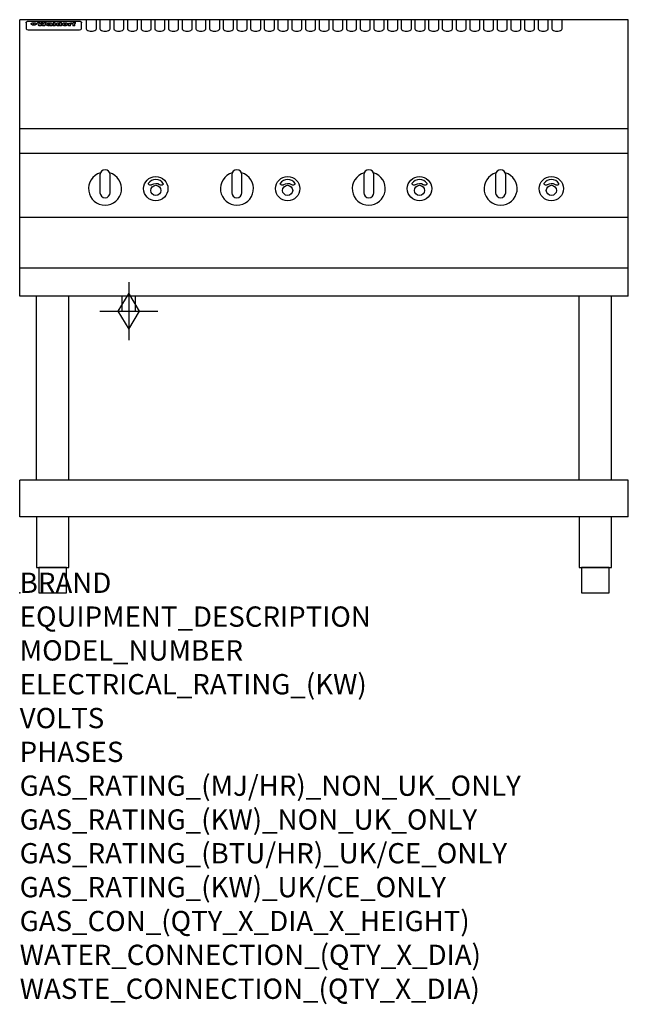
# Model space of a CAD drawing. Extents: x 0 to 1200, y -811 to 1130.
import ezdxf

# ---------------------------------------------------------------- set-up
doc = ezdxf.new("R2010")
doc.units = 0
doc.header["$LTSCALE"] = 2.5
doc.layers.get('0').update_dxf_attribs({"linetype": 'CONTINUOUS'})
doc.layers.add('Moffat_2D_Hyd', color=3, linetype='CONTINUOUS')
doc.layers.add('Moffat_Profile', color=1, linetype='CONTINUOUS')
doc.layers.add('Moffat_Notes', color=2, linetype='CONTINUOUS', plot=False)
doc.styles.get("Standard").update_dxf_attribs({"font": 'txt.shx'})

# ---------------------------------------------------------------- blocks, each defined once
blk = doc.blocks.new('GAS_CONNECTION')
at = {"layer": 'Moffat_2D_Hyd'}
for p, q in [((0, 57.1), (0, -57.1)), ((-57.1, 0), (57.1, 0))]:
    blk.add_line(p, q, dxfattribs=at)
blk.add_lwpolyline([(0, -35.7), (21.4, 0), (0, 35.7), (-21.4, 0), (0, -35.7)], dxfattribs=at)

msp = doc.modelspace()

# ---------------------------------------------------------------- linework, layer by layer
msp.add_point((0, 0))
at = {"layer": 'Moffat_Profile'}
for p, q in [((1200, 1130), (0, 1130)), ((0, 585), (0, 1130)), ((16.8, 1127), (117.8, 1127)), ((131.3, 1130), (131.3, 1112.2)), ((151.3, 1112.2), (151.3, 1130)), ((158.3, 1130), (158.3, 1112.2)), ((178.3, 1112.2), (178.3, 1130)), ((185.3, 1130), (185.3, 1112.2)), ((205.3, 1112.2), (205.3, 1130)), ((212.3, 1130), (212.3, 1112.2)), ((232.3, 1112.2), (232.3, 1130)), ((239.3, 1130), (239.3, 1112.2)), ((259.3, 1112.2), (259.3, 1130)), ((266.3, 1130), (266.3, 1112.2)), ((286.3, 1112.2), (286.3, 1130)), ((293.3, 1130), (293.3, 1112.2)), ((313.3, 1112.2), (313.3, 1130)), ((320.3, 1130), (320.3, 1112.2)), ((340.3, 1112.2), (340.3, 1130)), ((347.3, 1130), (347.3, 1112.2)), ((367.3, 1112.2), (367.3, 1130)), ((374.3, 1130), (374.3, 1112.2)), ((394.3, 1112.2), (394.3, 1130)), ((401.3, 1130), (401.3, 1112.2)), ((421.3, 1112.2), (421.3, 1130)), ((428.3, 1130), (428.3, 1112.2)), ((448.3, 1112.2), (448.3, 1130)), ((455.3, 1130), (455.3, 1112.2)), ((475.3, 1112.2), (475.3, 1130)), ((482.3, 1130), (482.3, 1112.2)), ((502.3, 1112.2), (502.3, 1130)), ((509.3, 1130), (509.3, 1112.2)), ((529.3, 1112.2), (529.3, 1130)), ((536.3, 1130), (536.3, 1112.2)), ((556.3, 1112.2), (556.3, 1130)), ((563.3, 1130), (563.3, 1112.2)), ((583.3, 1112.2), (583.3, 1130)), ((590.3, 1130), (590.3, 1112.2)), ((610.3, 1112.2), (610.3, 1130)), ((617.3, 1130), (617.3, 1112.2)), ((637.3, 1112.2), (637.3, 1130)), ((644.3, 1130), (644.3, 1112.2)), ((664.3, 1112.2), (664.3, 1130)), ((671.3, 1130), (671.3, 1112.2)), ((691.3, 1112.2), (691.3, 1130)), ((698.3, 1130), (698.3, 1112.2)), ((718.3, 1112.2), (718.3, 1130)), ((725.3, 1130), (725.3, 1112.2)), ((745.3, 1112.2), (745.3, 1130)), ((752.3, 1130), (752.3, 1112.2)), ((772.3, 1112.2), (772.3, 1130)), ((779.3, 1130), (779.3, 1112.2)), ((799.3, 1112.2), (799.3, 1130)), ((806.3, 1130), (806.3, 1112.2)), ((826.3, 1112.2), (826.3, 1130)), ((833.3, 1130), (833.3, 1112.2)), ((853.3, 1112.2), (853.3, 1130)), ((860.3, 1130), (860.3, 1112.2)), ((880.3, 1112.2), (880.3, 1130)), ((887.3, 1130), (887.3, 1112.2)), ((907.3, 1112.2), (907.3, 1130)), ((914.3, 1130), (914.3, 1112.2)), ((934.3, 1112.2), (934.3, 1130)), ((941.3, 1130), (941.3, 1112.2)), ((961.3, 1112.2), (961.3, 1130)), ((968.3, 1130), (968.3, 1112.2)), ((988.3, 1112.2), (988.3, 1130)), ((995.3, 1130), (995.3, 1112.2)), ((1015.3, 1112.2), (1015.3, 1130)), ((1022.3, 1130), (1022.3, 1112.2)), ((1042.3, 1112.2), (1042.3, 1130)), ((1049.3, 1130), (1049.3, 1112.2)), ((1069.3, 1112.2), (1069.3, 1130)), ((1200, 585), (1200, 1130)), ((12.8, 1123.6), (12.8, 1122.3)), ((12.8, 1122.3), (12.8, 1114.2)), ((12.8, 1114.2), (12.8, 1112.6)), ((12.8, 1112.6), (12.8, 1111.9)), ((16.8, 1109.9), (117.8, 1109.9)), ((27.5, 1119.1), (27.5, 1124.1)), ((28, 1124.1), (28, 1119.1)), ((34.9, 1124.7), (39, 1124.7)), ((42.3, 1118.2), (38.1, 1118.2)), ((42, 1124.7), (45.5, 1124.7)), ((49.3, 1118.2), (45.2, 1118.2)), ((48.4, 1124.7), (52.4, 1124.7)), ((57.5, 1121.8), (53.7, 1121.8)), ((59.8, 1122.2), (59.8, 1122.2)), ((60.1, 1121.9), (60.1, 1121.9)), ((60.1, 1120.5), (60.1, 1120.3)), ((64.2, 1118.2), (60.4, 1118.2)), ((63.8, 1118.8), (63.8, 1121.7)), ((64.2, 1118.2), (64.2, 1118.3)), ((66.1, 1124.7), (66.1, 1118.2)), ((66.1, 1124.7), (70, 1124.7)), ((70, 1118.2), (66.1, 1118.2)), ((70, 1118.2), (70, 1124.7)), ((71.7, 1120.5), (71.7, 1120.5)), ((78.6, 1124.7), (78.6, 1122.7)), ((78.6, 1124.7), (82.3, 1124.7)), ((78.9, 1118.8), (78.9, 1118.2)), ((82.3, 1118.2), (78.9, 1118.2)), ((82.3, 1118.2), (82.3, 1124.7)), ((96.3, 1123.2), (99.8, 1123.2)), ((96.3, 1123.2), (96.3, 1118.2)), ((100.1, 1118.2), (96.3, 1118.2)), ((99.8, 1122.4), (99.8, 1123.2)), ((100.1, 1118.2), (100.1, 1120.4)), ((102.8, 1123.3), (103.1, 1123.3)), ((103.1, 1121.5), (103.1, 1123.3)), ((103.7, 1123.2), (104.9, 1123.2)), ((103.7, 1123.2), (103.7, 1122.2)), ((104.9, 1122.2), (103.7, 1122.2)), ((104.9, 1123.5), (104.9, 1123.2)), ((104.9, 1122.2), (104.9, 1118.2)), ((108.7, 1118.2), (104.9, 1118.2)), ((108.2, 1124.8), (110.3, 1124.8)), ((108.7, 1123.2), (110.3, 1123.2)), ((110.3, 1122.2), (108.7, 1122.2)), ((108.7, 1118.2), (108.7, 1122.2)), ((110.3, 1123.8), (110.3, 1124.8)), ((110.3, 1122.2), (110.3, 1123.2)), ((121.8, 1122.3), (121.8, 1123.6)), ((121.8, 1114.2), (121.8, 1122.3)), ((121.8, 1112.6), (121.8, 1114.2)), ((121.8, 1111.9), (121.8, 1112.6)), ((1200, 915), (0, 915)), ((1200, 866), (0, 866)), ((1200, 740), (0, 740)), ((1200, 640), (0, 640)), ((1200, 585), (0, 585)), ((33.2, 222.5), (33.2, 585)), ((96.8, 222.5), (96.8, 585)), ((201.5, 585), (201.5, 555.5)), ((228.5, 555.5), (228.5, 585)), ((1103.2, 222.5), (1103.2, 585)), ((1166.8, 222.5), (1166.8, 585)), ((201.5, 555.5), (228.5, 555.5)), ((1200, 222.5), (0, 222.5)), ((0, 150), (0, 222.5)), ((1200, 150), (1200, 222.5)), ((1200, 150), (0, 150))]:
    msp.add_line(p, q, dxfattribs=at)
at = {"layer": 'Moffat_Profile', "flags": 128}
for points in [[(12.8, 1123.6), (12.8, 1123.9), (12.9, 1124.2), (12.9, 1124.5), (13, 1124.8), (13.2, 1125.1), (13.3, 1125.4), (13.5, 1125.6), (13.7, 1125.9), (13.9, 1126.1), (14.2, 1126.3), (14.4, 1126.4), (14.7, 1126.6), (15, 1126.7), (15.3, 1126.8), (15.6, 1126.9), (15.9, 1126.9)], [(15.9, 1126.9), (16.3, 1127), (16.8, 1127)], [(117.8, 1127), (118.3, 1127), (118.7, 1126.9)], [(118.7, 1126.9), (119, 1126.9), (119.3, 1126.8), (119.6, 1126.7), (119.9, 1126.6), (120.2, 1126.4), (120.4, 1126.3), (120.7, 1126.1), (120.9, 1125.9), (121.1, 1125.6), (121.3, 1125.4), (121.4, 1125.1), (121.6, 1124.8), (121.7, 1124.5), (121.7, 1124.2), (121.8, 1123.9), (121.8, 1123.6)], [(22.8, 1121.8), (22.8, 1121.9), (22.8, 1122.1), (22.9, 1122.2), (23, 1122.4), (23, 1122.5), (23.2, 1122.7), (23.3, 1122.8), (23.4, 1122.9), (23.6, 1123.1), (23.8, 1123.2), (24, 1123.3), (24.2, 1123.4), (24.4, 1123.5), (24.6, 1123.6), (24.9, 1123.7), (25.1, 1123.7), (25.4, 1123.8), (25.7, 1123.9), (26, 1123.9), (26.3, 1124), (26.6, 1124), (26.9, 1124), (27.2, 1124.1), (27.5, 1124.1)], [(27.5, 1119.1), (27.2, 1119.1), (26.9, 1119.1), (26.6, 1119.2), (26.3, 1119.2), (26, 1119.3), (25.7, 1119.3), (25.4, 1119.4), (25.1, 1119.5), (24.9, 1119.6), (24.6, 1119.7), (24.4, 1119.8), (24.2, 1119.9), (24, 1120.1), (23.8, 1120.2), (23.6, 1120.4), (23.4, 1120.5), (23.3, 1120.7), (23.2, 1120.8), (23, 1121), (23, 1121.1), (22.9, 1121.3), (22.8, 1121.5), (22.8, 1121.6), (22.8, 1121.8)], [(28, 1124.1), (28.4, 1124.1), (28.7, 1124), (29, 1124), (29.3, 1124), (29.6, 1123.9), (29.9, 1123.9), (30.2, 1123.8), (30.5, 1123.7), (30.7, 1123.7), (31, 1123.6), (31.2, 1123.5), (31.4, 1123.4), (31.6, 1123.3), (31.8, 1123.2), (32, 1123.1), (32.2, 1122.9), (32.3, 1122.8), (32.4, 1122.7), (32.6, 1122.5), (32.6, 1122.4), (32.7, 1122.2), (32.8, 1122.1), (32.8, 1121.9), (32.8, 1121.8)], [(32.8, 1121.8), (32.8, 1121.6), (32.8, 1121.5), (32.7, 1121.3), (32.6, 1121.1), (32.6, 1121), (32.4, 1120.8), (32.3, 1120.7), (32.2, 1120.5), (32, 1120.4), (31.8, 1120.2), (31.6, 1120.1), (31.4, 1119.9), (31.2, 1119.8), (31, 1119.7), (30.7, 1119.6), (30.5, 1119.5), (30.2, 1119.4), (29.9, 1119.3), (29.6, 1119.3), (29.3, 1119.2), (29, 1119.2), (28.7, 1119.1), (28.4, 1119.1), (28, 1119.1)]]:
    msp.add_lwpolyline(points, dxfattribs=at)
at = {"layer": 'Moffat_Profile'}
for points in [[(159.2, 828.2, 7.023004), (177.4, 828.2)], [(178.3, 824, 1), (158.3, 824)], [(419.2, 828.2, 7.023004), (437.4, 828.2)], [(438.3, 824, 1), (418.3, 824)], [(679.2, 828.2, 7.023004), (697.4, 828.2)], [(698.3, 824, 1), (678.3, 824)], [(939.2, 828.2, 7.023004), (957.4, 828.2)], [(958.3, 824, 1), (938.3, 824)], [(283.2, 806.9, 0.533929), (253.5, 807.1, 0.503196), (253.4, 806.1, 0.19962), (258.9, 804.3, 0.138099), (260.7, 805, -0.295234), (275.7, 805.2, 0.140706), (278.3, 804.3, 0.196199), (283, 805.9, 0.346834), (283.2, 806.9, -0.484212)], [(543.2, 806.9, 0.533929), (513.5, 807.1, 0.503196), (513.4, 806.1, 0.19962), (518.9, 804.3, 0.138099), (520.7, 805, -0.295234), (535.7, 805.2, 0.140706), (538.3, 804.3, 0.196199), (543, 805.9, 0.346834), (543.2, 806.9, -0.484212)], [(803.2, 806.9, 0.533929), (773.5, 807.1, 0.503196), (773.4, 806.1, 0.19962), (778.9, 804.3, 0.138099), (780.7, 805, -0.295234), (795.7, 805.2, 0.140706), (798.3, 804.3, 0.196199), (803, 805.9, 0.346834), (803.2, 806.9, -0.484212)], [(1063.2, 806.9, 0.533929), (1033.5, 807.1, 0.503196), (1033.4, 806.1, 0.19962), (1038.9, 804.3, 0.138099), (1040.7, 805, -0.295234), (1055.7, 805.2, 0.140706), (1058.3, 804.3, 0.196199), (1063, 805.9, 0.346834), (1063.2, 806.9, -0.484212)], [(158.3, 789, 1), (178.3, 789)], [(418.3, 789, 1), (438.3, 789)], [(678.3, 789, 1), (698.3, 789)], [(938.3, 789, 1), (958.3, 789)]]:
    msp.add_lwpolyline(points, format="xyb", dxfattribs=at)
for points in [[(158.3, 824), (158.3, 789)], [(178.3, 789), (178.3, 824)], [(418.3, 824), (418.3, 789)], [(438.3, 789), (438.3, 824)], [(678.3, 824), (678.3, 789)], [(698.3, 789), (698.3, 824)], [(938.3, 824), (938.3, 789)], [(958.3, 789), (958.3, 824)]]:
    msp.add_lwpolyline(points, dxfattribs=at)
for points in [[(33.2, 50), (96.8, 50), (96.8, 150), (33.2, 150)], [(1103.2, 50), (1166.8, 50), (1166.8, 150), (1103.2, 150)], [(37.5, 0), (92.5, 0), (92.5, 50), (37.5, 50)], [(1107.5, 0), (1162.5, 0), (1162.5, 50), (1107.5, 50)]]:
    msp.add_lwpolyline(points, close=True, dxfattribs=at)
for centre, radius in [((268.3, 797), 24), ((528.3, 797), 24), ((788.3, 797), 24), ((1048.3, 797), 24), ((268.3, 793.5), 10), ((528.3, 793.5), 10), ((788.3, 793.5), 10), ((1048.3, 793.5), 10)]:
    msp.add_circle(centre, radius, dxfattribs=at)
for centre, major_axis, ratio, start_param, end_param in [((16.8, 1111.9), (-4, 0), 0.5, 0, 1.570796), ((36.5, 1072.2), (7.2, -57.2), 0.205591, 2.477272, 2.704756), ((40.1, 1072.2), (-4.9, 57.2), 0.143775, 5.713042, 5.859952), ((40.8, 1072.2), (-5.8, -57.2), 0.168198, 3.56953, 3.71644), ((43.5, 1072.2), (5.4, 57.2), 0.157821, 0.51709, 0.65332), ((43.9, 1072.2), (5.6, -57.2), 0.163665, 2.487108, 2.623338), ((46.7, 1072.2), (-5.5, 57.2), 0.160081, 5.709994, 5.856904), ((47.4, 1072.2), (-4.8, -57.2), 0.14014, 3.564197, 3.711107), ((50.9, 1072.2), (7.1, 57.2), 0.202727, 0.436079, 0.663562), ((53.7, 1072.2), (-3.2, -57.2), 0.096997, 3.724002, 3.738018), ((53.1, 1072.2), (1.5, -57.2), 0.044382, 2.543382, 2.549528), ((52.5, 1072.2), (5.7, -57.2), 0.165365, 2.515043, 2.528132), ((54.5, 1072.2), (-11.5, -57.1), 0.304759, 3.7683, 3.779946), ((51.2, 1072.2), (15, -57), 0.368466, 2.423544, 2.434752), ((55.5, 1072.2), (-34.4, -54.1), 0.54847, 4.033473, 4.042597), ((53.7, 1072.2), (-3.8, -57.2), 0.112918, 3.657583, 3.670789), ((48.9, 1072.2), (39.2, -52.8), 0.564556, 2.114784, 2.123791), ((53.5, 1072.2), (-11.9, -57.1), 0.312531, 3.7039, 3.715221), ((56.4, 1072.2), (67.4, 43.6), 0.550454, 1.259514, 1.261401), ((53, 1072.2), (-29.1, -55.2), 0.520635, 3.896556, 3.906464), ((57, 1072.2), (91.8, 37.5), 0.471334, 1.406694, 1.411412), ((46.3, 1072.2), (-70.8, 42.6), 0.541036, 4.915423, 4.920167), ((51.9, 1072.2), (65.1, 44.3), 0.556436, 1.164044, 1.172068), ((41.4, 1072.2), (-117.2, 34.1), 0.392594, 4.709241, 4.714462), ((58.2, 1072.2), (137.4, 32.5), 0.342863, 1.511435, 1.51568), ((47.4, 1072.2), (171.5, 31.1), 0.280207, 1.475522, 1.475679), ((50.4, 1072.2), (102.6, 35.7), 0.435908, 1.37052, 1.375556), ((59.6, 1072.2), (201.5, 30.4), 0.24075, 1.552554, 1.55617), ((28.5, 1072.2), (-228.9, 30), 0.213017, 4.620387, 4.623553), ((47.4, 1072.2), (164.3, 31.3), 0.291559, 1.461945, 1.465722), ((61.2, 1072.2), (292.2, 29.5), 0.167975, 1.56895, 1.571937), ((-34.1, 1072.2), (-752.4, 28.7), 0.065798, 4.593886, 4.594994), ((43, 1072.2), (248, 29.8), 0.19712, 1.490969, 1.493802), ((239.8, 1072.2), (1517.1, 28.7), 0.032669, 1.69088, 1.691197), ((62.6, 1072.2), (385.1, 29.1), 0.128014, 1.574479, 1.576208), ((33.3, 1072.2), (419.8, 29), 0.11754, 1.504625, 1.506515), ((58.2, 1072.2), (8.3, 57.2), 0.231632, 0.617396, 0.622593), ((55.5, 1072.2), (-14.7, 57), 0.362858, 5.589895, 5.600927), ((109.2, 1072.2), (432, 29), 0.114266, 1.682083, 1.683825), ((61.3, 1072.2), (62.7, 45.1), 0.561843, 1.240263, 1.247191), ((57.3, 1072.2), (21.3, 56.4), 0.454205, 0.67893, 0.689462), ((57.4, 1072.2), (4.5, 57.2), 0.132437, 0.530033, 0.532077), ((64.4, 1072.2), (515.2, 28.9), 0.095926, 1.577359, 1.578774), ((44.5, 1072.2), (-169.2, 31.2), 0.283747, 4.684044, 4.687986), ((-6.7, 1072.2), (1110.6, 28.7), 0.044611, 1.510813, 1.5116), ((66.1, 1072.2), (155.5, 31.7), 0.306668, 1.556262, 1.561928), ((56.3, 1072.2), (101.8, 35.8), 0.438272, 1.40169, 1.403262), ((81.4, 1072.2), (197.6, 30.5), 0.245218, 1.648474, 1.651956), ((53.2, 1072.2), (296.9, 29.4), 0.165365, 1.53585, 1.538366), ((-11, 1072.2), (-858.7, 28.7), 0.057671, 4.633593, 4.633751), ((62, 1072.2), (314.8, 29.3), 0.156136, 1.567873, 1.568187), ((62, 1072.2), (322.4, 29.3), 0.152549, 1.565568, 1.568555), ((92.9, 1072.2), (429.4, 29), 0.114952, 1.641862, 1.643754), ((-52.5, 1072.2), (1889.2, 28.6), 0.026237, 1.51141, 1.511567), ((68.4, 1072.2), (206, 30.3), 0.235742, 1.579809, 1.583743), ((64.1, 1072.2), (113.7, 34.4), 0.402543, 1.497158, 1.497315), ((75.6, 1072.2), (146.8, 32), 0.323081, 1.613683, 1.615898), ((82.6, 1072.2), (-1288.1, 28.7), 0.038471, 4.731487, 4.731801), ((156.7, 1072.2), (-1660.2, 28.7), 0.029854, 4.771421, 4.771893), ((70.4, 1072.2), (100.4, 36.1), 0.443051, 1.519836, 1.526162), ((63.1, 1072.2), (-216.8, 30.2), 0.224416, 4.758845, 4.761832), ((67.2, 1072.2), (101.8, 35.8), 0.438272, 1.491045, 1.496562), ((60.3, 1072.2), (119.1, 33.9), 0.387322, 1.464709, 1.469739), ((66.6, 1072.2), (164.3, 31.3), 0.291559, 1.555199, 1.558975), ((63.8, 1072.2), (-49.6, -49.6), 0.57735, 4.261789, 4.262104), ((67.6, 1072.2), (71.3, 42.4), 0.539528, 1.358925, 1.367143), ((90.5, 1072.2), (-528, 28.9), 0.093629, 4.77461, 4.776027), ((62.1, 1072.2), (-21.2, -56.4), 0.453358, 3.897284, 3.907053), ((60.3, 1072.2), (18.3, -56.7), 0.417306, 2.489151, 2.499684), ((60, 1072.2), (-23, -56.2), 0.472099, 3.852887, 3.859804), ((60.5, 1072.2), (-3.9, -57.2), 0.116232, 3.722352, 3.736365), ((59.7, 1072.2), (4.6, -57.2), 0.135878, 2.564142, 2.567131), ((58.7, 1072.2), (8, -57.2), 0.225085, 2.471749, 2.487875), ((78.7, 1072.2), (-321.4, 29.3), 0.152982, 4.781392, 4.783438), ((72.3, 1072.2), (-203.7, 30.4), 0.238276, 4.799016, 4.802952), ((68.3, 1072.2), (-124.6, 33.4), 0.373031, 4.858176, 4.863213), ((66.6, 1072.2), (-87.1, 38.4), 0.487585, 4.968943, 4.970359), ((65.6, 1072.2), (-62.5, 45.2), 0.562331, 5.134389, 5.143199), ((64.6, 1072.2), (-26.5, 55.7), 0.502117, 5.552123, 5.561245), ((64, 1072.2), (-9.5, 57.2), 0.260765, 5.73237, 5.743062), ((63.8, 1072.2), (-2.9, 57.2), 0.087351, 5.757185, 5.771176), ((63.8, 1072.2), (-1, 57.2), 0.03092, 5.756682, 5.761083), ((62.6, 1072.2), (-6.9, 57.2), 0.19712, 5.631824, 5.640039), ((58.6, 1072.2), (-41.7, 52.1), 0.57033, 5.220667, 5.226675), ((71.9, 1072.2), (-4.5, -57.2), 0.131667, 3.679363, 3.692725), ((71.8, 1072.2), (-1.6, -57.2), 0.047548, 3.683788, 3.698097), ((71.6, 1072.2), (0.9, -57.2), 0.026237, 2.580809, 2.586), ((71.5, 1072.2), (2.2, -57.2), 0.067255, 2.564418, 2.57858), ((71.1, 1072.2), (6.1, -57.2), 0.177571, 2.535123, 2.548035), ((71.9, 1072.2), (-8.6, -57.2), 0.239211, 3.692667, 3.704929), ((70.7, 1072.2), (10.2, -57.2), 0.27675, 2.492784, 2.50476), ((71.8, 1072.2), (-14.4, -57), 0.358367, 3.735944, 3.747107), ((69.9, 1072.2), (17.2, -56.8), 0.402543, 2.410151, 2.420876), ((71.6, 1072.2), (-23.1, -56.2), 0.473055, 3.827689, 3.83791), ((69, 1072.2), (27.8, -55.5), 0.511775, 2.270809, 2.280596), ((71.3, 1072.2), (-33, -54.4), 0.54218, 3.949642, 3.953102), ((71, 1072.2), (-45.9, -50.8), 0.575837, 4.101905, 4.111343), ((67.8, 1072.2), (42.6, -51.8), 0.571919, 2.074758, 2.081551), ((65.7, 1072.2), (-68.5, 43.3), 0.547649, 4.934753, 4.9425), ((69.9, 1072.2), (78.1, 40.5), 0.517885, 1.258661, 1.2659), ((61, 1072.2), (-113.7, 34.4), 0.402543, 4.717245, 4.722782), ((67.6, 1072.2), (126.4, 33.3), 0.368466, 1.419221, 1.424258), ((51.4, 1072.2), (-197.6, 30.5), 0.245218, 4.630279, 4.633762), ((60.1, 1072.2), (262.6, 29.7), 0.186454, 1.492168, 1.494844), ((-7.1, 1072.2), (-687, 28.8), 0.072043, 4.594389, 4.595498), ((14.9, 1072.2), (1049.6, 28.7), 0.047203, 1.511462, 1.511934), ((75.7, 1072.2), (4.4, 57.2), 0.130154, 0.546806, 0.560327), ((75.6, 1072.2), (0.8, 57.2), 0.022786, 0.55062, 0.556596), ((75.3, 1072.2), (-2.5, 57.2), 0.075986, 5.709213, 5.72353), ((76, 1072.2), (14.4, 57), 0.359003, 0.617384, 0.627445), ((74.6, 1072.2), (-11.4, 57.1), 0.301865, 5.641126, 5.65246), ((111, 1072.2), (-608.3, 28.8), 0.081327, 4.773026, 4.774286), ((73.6, 1072.2), (-26.1, 55.7), 0.499384, 5.468636, 5.47147), ((207.1, 1072.2), (1087.7, 28.7), 0.045549, 1.690296, 1.690613), ((76.1, 1072.2), (61.7, 45.5), 0.564073, 1.173211, 1.179813), ((71.9, 1072.2), (-61, 45.7), 0.565446, 5.043995, 5.052029), ((119.6, 1072.2), (361.1, 29.2), 0.136423, 1.678419, 1.680477), ((75.4, 1072.2), (272.7, 29.6), 0.179713, 1.545167, 1.547839), ((87.4, 1072.2), (-191.5, 30.6), 0.252653, 4.805903, 4.809524), ((57.5, 1072.2), (-273.9, 29.6), 0.178942, 4.660285, 4.662491), ((95.7, 1072.2), (158.7, 31.5), 0.301007, 1.625444, 1.629717), ((79, 1072.2), (-321.4, 29.3), 0.152982, 4.730432, 4.732475), ((93.6, 1072.2), (231.9, 30), 0.210342, 1.612059, 1.615053), ((85.1, 1072.2), (-148.5, 32), 0.319848, 4.8335, 4.834288), ((82.2, 1072.2), (-91, 37.6), 0.474288, 4.951954, 4.958564), ((89.1, 1072.2), (99.7, 36.2), 0.445038, 1.522526, 1.525215), ((78, 1072.2), (-67.8, 43.5), 0.549488, 5.047981, 5.055369), ((82.1, 1072.2), (-57.4, -46.9), 0.571533, 4.3362, 4.343604), ((86.8, 1072.2), (77.6, 40.6), 0.519739, 1.409136, 1.416568), ((80.8, 1072.2), (-57.3, 47), 0.571648, 5.187244, 5.196212), ((78.1, 1072.2), (20.7, -56.5), 0.447897, 2.448442, 2.451744), ((79.9, 1072.2), (-15.8, -56.9), 0.381837, 3.821592, 3.831983), ((78.2, 1072.2), (10, -57.2), 0.272794, 2.552425, 2.563587), ((84, 1072.2), (44.8, 51.1), 0.574881, 1.085007, 1.094959), ((80.4, 1072.2), (-42.8, 51.7), 0.572172, 5.352617, 5.354347), ((79, 1072.2), (-4.8, -57.2), 0.141659, 3.714356, 3.727731), ((78.5, 1072.2), (2.4, -57.2), 0.072799, 2.582215, 2.597154), ((78.7, 1072.2), (-1, -57.2), 0.029854, 3.698404, 3.702965), ((84.1, 1072.2), (-5.3, -57.2), 0.155212, 3.683017, 3.696066), ((84, 1072.2), (-1.6, -57.2), 0.048075, 3.683031, 3.697183), ((83.8, 1072.2), (0.9, -57.2), 0.027057, 2.576851, 2.586918), ((83.5, 1072.2), (4.1, -57.2), 0.121647, 2.555181, 2.568558), ((84.1, 1072.2), (-10.2, -57.2), 0.27675, 3.706071, 3.718018), ((83.1, 1072.2), (8.6, -57.2), 0.239211, 2.5158, 2.528084), ((82.5, 1072.2), (15, -57), 0.368466, 2.443743, 2.454933), ((84, 1072.2), (-17.5, -56.8), 0.407373, 3.77103, 3.781877), ((81.6, 1072.2), (24.9, -55.9), 0.489264, 2.315851, 2.326104), ((83.8, 1072.2), (-29.8, -55.1), 0.525286, 3.913365, 3.923114), ((80.3, 1072.2), (43, -51.7), 0.572541, 2.076203, 2.085202), ((83.4, 1072.2), (-45.7, -50.9), 0.575669, 4.10708, 4.113057), ((82.8, 1072.2), (66.3, 43.9), 0.553292, 1.177056, 1.18445), ((78.7, 1072.2), (-63.3, 44.9), 0.560513, 4.987276, 4.993912), ((81.8, 1072.2), (93.8, 37.1), 0.464509, 1.340534, 1.346671), ((76.3, 1072.2), (-89.8, 37.9), 0.478249, 4.801592, 4.807916), ((71.8, 1072.2), (-132.5, 32.9), 0.353973, 4.685269, 4.690173), ((79.5, 1072.2), (141.7, 32.3), 0.333509, 1.441772, 1.446336), ((63.8, 1072.2), (-202.8, 30.4), 0.239211, 4.630035, 4.633517), ((75.6, 1072.2), (215.3, 30.2), 0.225998, 1.482651, 1.485957), ((87.9, 1072.2), (4.5, 57.2), 0.133216, 0.541162, 0.554368), ((87.8, 1072.2), (1.3, 57.2), 0.039344, 0.544769, 0.555147), ((87.6, 1072.2), (-1.7, 57.2), 0.051915, 5.711641, 5.727372), ((43.6, 1072.2), (-374.3, 29.1), 0.131667, 4.60241, 4.604469), ((64.3, 1072.2), (415, 29), 0.118878, 1.504121, 1.50601), ((87.1, 1072.2), (-7.1, 57.2), 0.202154, 5.676269, 5.688233), ((88, 1072.2), (14, 57), 0.350822, 0.606755, 0.616344), ((86.3, 1072.2), (-16.6, 56.9), 0.393408, 5.581205, 5.587032), ((87.9, 1072.2), (57.5, 46.9), 0.571294, 1.125566, 1.132797), ((84, 1072.2), (-58.5, 46.5), 0.569789, 5.065784, 5.073505), ((86, 1072.2), (260.7, 29.7), 0.187758, 1.536847, 1.539677), ((-37.9, 1072.2), (-1053.4, 28.7), 0.047032, 4.592653, 4.593444), ((20.9, 1072.2), (1159.3, 28.7), 0.042741, 1.51075, 1.51138), ((68.5, 1072.2), (-279, 29.5), 0.175738, 4.656575, 4.659096), ((151.4, 1072.2), (-1053.4, 28.7), 0.047032, 4.771872, 4.772659), ((92.8, 1072.2), (-282.6, 29.5), 0.173562, 4.740581, 4.743097), ((109.6, 1072.2), (272.7, 29.6), 0.179713, 1.623041, 1.625721), ((229.2, 1072.2), (1159.3, 28.7), 0.042741, 1.690123, 1.690756), ((90.7, 1072.2), (61.7, -45.5), 0.564073, 1.967439, 1.974985), ((94.5, 1072.2), (-57.1, -47), 0.571971, 4.335916, 4.343637), ((139.3, 1072.2), (410.3, 29), 0.120247, 1.680768, 1.682667), ((111.9, 1072.2), (-374.3, 29.1), 0.131667, 4.778791, 4.780838), ((90.6, 1072.2), (17.2, -56.8), 0.402543, 2.493574, 2.499233), ((92, 1072.2), (-13.3, -57.1), 0.338759, 3.798345, 3.807951), ((90.6, 1072.2), (6.6, -57.2), 0.191232, 2.580701, 2.592649), ((91.2, 1072.2), (-4.9, -57.2), 0.143321, 3.718578, 3.731798), ((90.8, 1072.2), (1.7, -57.2), 0.052438, 2.585748, 2.601315), ((116.2, 1072.2), (215.3, 30.2), 0.225998, 1.654281, 1.657605), ((102.4, 1072.2), (-205.5, 30.3), 0.236313, 4.799959, 4.803423), ((90.9, 1072.2), (-0.9, -57.2), 0.025846, 3.69623, 3.706769), ((107.3, 1072.2), (136.9, 32.6), 0.343808, 1.599621, 1.604367), ((98.5, 1072.2), (-130.6, 33), 0.358367, 4.850453, 4.855333), ((102.7, 1072.2), (93.8, 37.1), 0.464509, 1.493381, 1.499547), ((96.7, 1072.2), (-92.3, 37.4), 0.469751, 4.94212, 4.948257), ((100.1, 1072.2), (66.3, 43.9), 0.553292, 1.31634, 1.323766), ((95.7, 1072.2), (-65, 44.4), 0.55667, 5.110724, 5.117331), ((95, 1072.2), (-40.6, 52.4), 0.568016, 5.370949, 5.380071), ((98.5, 1072.2), (45.8, 50.8), 0.575756, 1.092439, 1.098596), ((97.3, 1072.2), (28.8, 55.3), 0.51872, 0.868383, 0.878165), ((94.7, 1072.2), (-25.5, 55.8), 0.494315, 5.553616, 5.563679), ((96.3, 1072.2), (17.5, 56.8), 0.407373, 0.718784, 0.729661), ((94.5, 1072.2), (-14.1, 57), 0.353973, 5.676586, 5.687905), ((95.6, 1072.2), (10.1, 57.2), 0.273373, 0.629511, 0.64164), ((94.5, 1072.2), (-8.6, 57.2), 0.239211, 5.716076, 5.728338), ((95.1, 1072.2), (5.3, 57.2), 0.155212, 0.582783, 0.595848), ((94.5, 1072.2), (-4.1, 57.2), 0.120247, 5.729856, 5.743377), ((94.6, 1072.2), (-1, 57.2), 0.028859, 5.728452, 5.737888), ((94.8, 1072.2), (1.6, 57.2), 0.048075, 0.55559, 0.569748), ((99.2, 1072.2), (-16.4, -56.9), 0.389984, 3.741774, 3.754512), ((98.5, 1072.2), (-35.1, -53.9), 0.551372, 3.965417, 3.975013), ((100.7, 1072.2), (7.4, 57.2), 0.210474, 0.577522, 0.590262), ((100.2, 1072.2), (0.7, 57.2), 0.021119, 0.563318, 0.569769), ((101.3, 1072.2), (25.8, 55.8), 0.496653, 0.766501, 0.775778), ((97.5, 1072.2), (65, 44.4), 0.55667, 1.158458, 1.162864), ((102, 1072.2), (70.8, 42.6), 0.541036, 1.270541, 1.273686), ((95.1, 1072.2), (117.3, 34), 0.39229, 1.403322, 1.408359), ((102.9, 1072.2), (137.7, 32.5), 0.342052, 1.499947, 1.504506), ((87.6, 1072.2), (257.6, 29.7), 0.190015, 1.491944, 1.494778), ((107.3, 1072.2), (591.6, 28.8), 0.083612, 1.575048, 1.576463), ((33.8, 1072.2), (1202.2, 28.7), 0.041216, 1.512399, 1.512871), ((82.8, 1072.2), (-2347.2, 28.6), 0.021119, 4.704164, 4.704321), ((97.3, 1072.2), (-644.1, 28.8), 0.076827, 4.706712, 4.707341), ((103.7, 1072.2), (-8.4, -57.2), 0.236313, 3.609395, 3.621858), ((104.6, 1072.2), (-2.1, -57.2), 0.064402, 3.589387, 3.604201), ((102.2, 1072.2), (-20.7, -56.5), 0.447897, 3.727522, 3.737471), ((100.4, 1072.2), (-41.3, -52.2), 0.569494, 3.983727, 3.987994), ((97.3, 1072.2), (77.3, 40.7), 0.520635, 1.19189, 1.198214), ((89.2, 1072.2), (152.3, 31.8), 0.312531, 1.390181, 1.394453), ((69, 1072.2), (328.2, 29.3), 0.149885, 1.439561, 1.441935), ((-101.1, 1072.2), (1774.7, 28.6), 0.027929, 1.452167, 1.452483), ((107.1, 1072.2), (14.3, 57), 0.357039, 0.540652, 0.551523), ((108.5, 1072.2), (1.3, 57.2), 0.039344, 0.462986, 0.46645), ((108.9, 1072.2), (-1.9, 57.2), 0.057671, 5.81334, 5.815702), ((108.8, 1072.2), (-1.6, 57.2), 0.048075, 5.811097, 5.81393), ((102, 1072.2), (93.8, 37.1), 0.464509, 1.314861, 1.316753), ((82.4, 1072.2), (359.8, 29.2), 0.136894, 1.48322, 1.485427), ((201.8, 1072.2), (-1202.2, 28.7), 0.041216, 4.789693, 4.78985), ((210.5, 1072.2), (-1316.7, 28.7), 0.037635, 4.789371, 4.789529), ((117.8, 1111.9), (4, 0), 0.5, 4.712389, 6.283185), ((141.3, 1112.2), (-10, 0), 0.5, 0, 3.141593), ((168.3, 1112.2), (-10, 0), 0.5, 0, 3.141593), ((195.3, 1112.2), (-10, 0), 0.5, 0, 3.141593), ((222.3, 1112.2), (-10, 0), 0.5, 0, 3.141593), ((249.3, 1112.2), (-10, 0), 0.5, 0, 3.141593), ((276.3, 1112.2), (-10, 0), 0.5, 0, 3.141593), ((303.3, 1112.2), (-10, 0), 0.5, 0, 3.141593), ((330.3, 1112.2), (-10, 0), 0.5, 0, 3.141593), ((357.3, 1112.2), (-10, 0), 0.5, 0, 3.141593), ((384.3, 1112.2), (-10, 0), 0.5, 0, 3.141593), ((411.3, 1112.2), (-10, 0), 0.5, 0, 3.141593), ((438.3, 1112.2), (-10, 0), 0.5, 0, 3.141593), ((465.3, 1112.2), (-10, 0), 0.5, 0, 3.141593), ((492.3, 1112.2), (-10, 0), 0.5, 0, 3.141593), ((519.3, 1112.2), (-10, 0), 0.5, 0, 3.141593), ((546.3, 1112.2), (-10, 0), 0.5, 0, 3.141593), ((573.3, 1112.2), (-10, 0), 0.5, 0, 3.141593), ((600.3, 1112.2), (-10, 0), 0.5, 0, 3.141593), ((627.3, 1112.2), (-10, 0), 0.5, 0, 3.141593), ((654.3, 1112.2), (-10, 0), 0.5, 0, 3.141593), ((681.3, 1112.2), (-10, 0), 0.5, 0, 3.141593), ((708.3, 1112.2), (-10, 0), 0.5, 0, 3.141593), ((735.3, 1112.2), (-10, 0), 0.5, 0, 3.141593), ((762.3, 1112.2), (-10, 0), 0.5, 0, 3.141593), ((789.3, 1112.2), (-10, 0), 0.5, 0, 3.141593), ((816.3, 1112.2), (-10, 0), 0.5, 0, 3.141593), ((843.3, 1112.2), (-10, 0), 0.5, 0, 3.141593), ((870.3, 1112.2), (-10, 0), 0.5, 0, 3.141593), ((897.3, 1112.2), (-10, 0), 0.5, 0, 3.141593), ((924.3, 1112.2), (-10, 0), 0.5, 0, 3.141593), ((951.3, 1112.2), (-10, 0), 0.5, 0, 3.141593), ((978.3, 1112.2), (-10, 0), 0.5, 0, 3.141593), ((1005.3, 1112.2), (-10, 0), 0.5, 0, 3.141593), ((1032.3, 1112.2), (-10, 0), 0.5, 0, 3.141593), ((1059.3, 1112.2), (-10, 0), 0.5, 0, 3.141593)]:
    msp.add_ellipse(centre, major_axis=major_axis, ratio=ratio, start_param=start_param, end_param=end_param, dxfattribs=at)

# ---------------------------------------------------------------- block references
at = {"layer": 'Moffat_2D_Hyd'}
msp.add_blockref('GAS_CONNECTION', (215, 555.5), dxfattribs=at)

# ---------------------------------------------------------------- texts
at = {"layer": 'Moffat_Notes', "flags": 3}
for tag, p, s in [('BRAND', (0, 0), 'WALDORF'), ('EQUIPMENT_DESCRIPTION', (0, -66.7), 'GAS CHARGRILL 1200mm'), ('MODEL_NUMBER', (0, -133.3), 'CH8120G-LS-F'), ('ELECTRICAL_RATING_(KW)', (0, -200), 'N/A'), ('VOLTS', (0, -266.7), 'N/A'), ('PHASES', (0, -333.3), 'N/A'), ('GAS_RATING_(MJ/HR)_NON_UK_ONLY', (0, -400), '133'), ('GAS_RATING_(KW)_NON_UK_ONLY', (0, -466.7), '36.9'), ('GAS_RATING_(BTU/HR)_UK/CE_ONLY', (0, -533.2), '102400'), ('GAS_RATING_(KW)_UK/CE_ONLY', (0, -600), '40'), ('GAS_CON_(QTY_X_DIA_X_HEIGHT)', (0, -666.8), '1 X R 3/4 MALE X 550mm'), ('WATER_CONNECTION_(QTY_X_DIA)', (0, -733.5), 'N/A'), ('WASTE_CONNECTION_(QTY_X_DIA)', (0, -800.3), 'N/A')]:
    msp.add_attdef(tag, p, s, height=40, dxfattribs=at)

doc.saveas('drawing.dxf')
